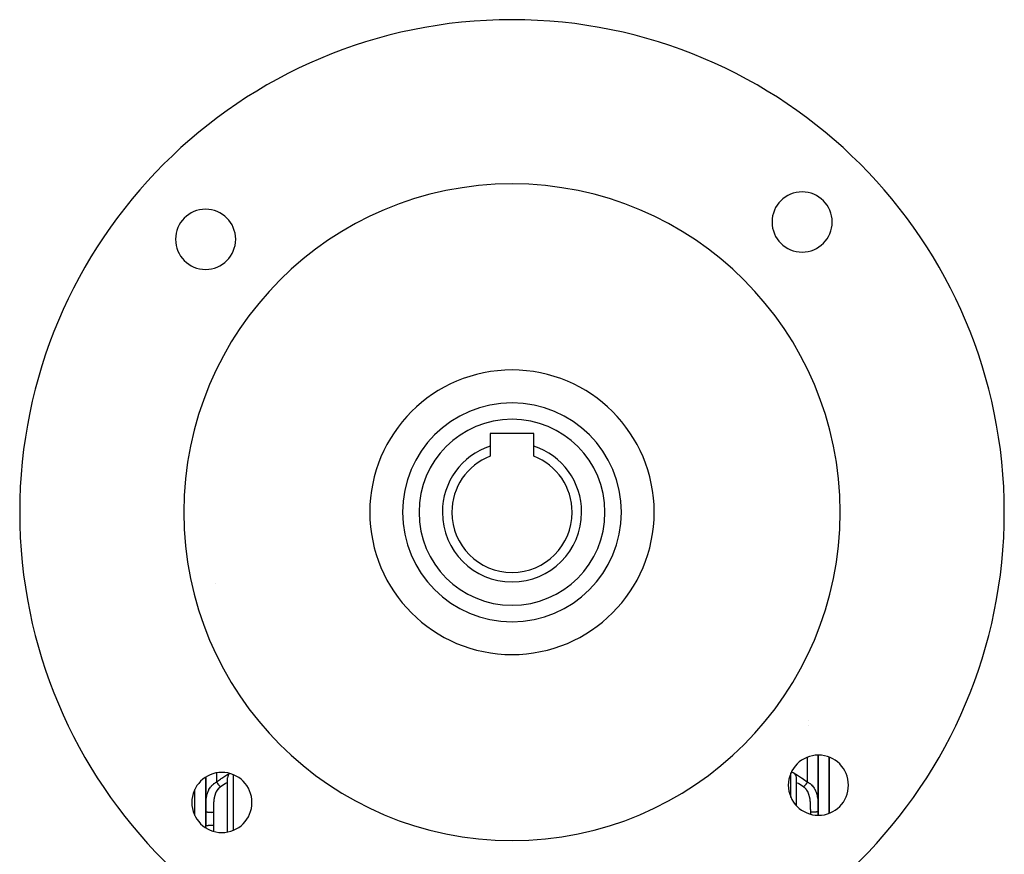
# Model space of a CAD drawing. Units: millimetres. Extents: x -183 to 323, y -200 to 200.
# Drawn here: x 233 to 323, y -14 to 63 of the extents above; entities that cross this region are included whole.
import ezdxf

# ---------------------------------------------------------------- set-up
doc = ezdxf.new("R2010")
doc.units = ezdxf.units.MM
doc.linetypes.add('DASHED', pattern=[9.652, 8.128, -1.524])
doc.layers.add('nevidi', color=4, linetype='DASHED')

msp = doc.modelspace()

# ---------------------------------------------------------------- linework, layer by layer
at = {"color": 2}
for p, q in [((280, 24.749), (276, 24.749)), ((276, 24.749), (276, 23.593)), ((280, 23.593), (280, 24.749)), ((276, 23.593), (276, 22.673)), ((280, 22.673), (280, 23.593)), ((306, -9.79), (306, -4.643)), ((306, -4.643), (306, -9.79)), ((307, -9.946), (307, -4.828)), ((307, -4.828), (307, -9.946)), ((250, -6.656), (250, -9.79)), ((250, -9.79), (250, -6.656)), ((252, -10.451), (252, -6.701)), ((252, -10.451), (252, -6.701)), ((304, -9.259), (304, -6.701)), ((304, -9.259), (304, -6.701)), ((249, -10.148), (249, -7.786)), ((249, -10.148), (249, -7.786)), ((250, -10.451), (250, -9.79)), ((250, -9.79), (250, -10.451)), ((306, -9.79), (306, -10.131)), ((306, -10.131), (306, -9.79)), ((250, -11.11), (250, -10.451)), ((250, -10.451), (250, -11.11)), ((252, -11.666), (252, -10.451)), ((252, -11.666), (252, -10.451)), ((250, -11.209), (250, -11.278)), ((250, -11.278), (250, -11.209))]:
    msp.add_line(p, q, dxfattribs=at)
for centre, radius, start, end in [((278, 17.549), 45, 0, 180), ((278, 17.549), 30, 0, 180), ((304.517, 44.066), 2.75, 0, 180), ((249.993, 42.486), 2.75, 0, 180), ((304.517, 44.066), 2.75, 180, 0), ((249.993, 42.486), 2.75, 180, 0), ((278, 17.549), 13, 0, 180), ((278, 17.549), 10, 0, 180), ((278, 17.549), 6.366, 108.31058, 180), ((278, 17.549), 6.366, 0, 71.68942), ((278, 17.549), 5.5, 111.32369, 180), ((278, 17.549), 5.5, 0, 68.67631), ((278, 17.549), 45, 180, 0), ((278, 17.549), 30, 180, 0), ((278, 17.549), 13, 180, 0), ((278, 17.549), 10, 180, 360), ((278, 17.549), 6.366, 180, 0), ((278, 17.549), 5.5, 180, 0), ((306.007, -7.387), 2.75, 0, 180), ((251.483, -8.967), 2.75, 0, 180), ((303.5, -6.701), 0.5, 0, 86.9578), ((252.5, -6.701), 0.5, 129.2292, 180), ((306.007, -7.387), 2.75, 180, 0), ((251.483, -8.967), 2.75, 180, 0)]:
    msp.add_arc(centre, radius, start, end, dxfattribs=at)
at = {"layer": 'nevidi', "color": 7, "linetype": 'Continuous'}
for p, q in [((250.9, 11.059), (250.898, 11.061)), ((305.108, -1.451), (305.106, -1.45)), ((305.109, -1.931), (305.108, -1.933)), ((305, -7.088), (305, -4.834)), ((251, -6.263), (251, -7.088)), ((303.5, -8.508), (303.5, -6.266)), ((252.5, -6.418), (252.5, -10.451)), ((250.7, -9.864), (250.7, -10.451)), ((305.3, -10.038), (305.3, -9.864)), ((250.5, -9.998), (250.5, -9.996)), ((250.7, -10.451), (250.7, -11.037)), ((252.5, -10.451), (252.5, -11.516)), ((250.5, -10.905), (250.5, -10.903))]:
    msp.add_line(p, q, dxfattribs=at)
for points in [[(303.554, -6.152), (303.947, -6.373), (304.003, -6.407), (304.47, -6.704), (304.525, -6.741), (304.65, -6.828), (304.978, -7.071), (305, -7.088)], [(250, -9.79), (250, -9.71), (250, -9.692), (250.001, -9.58), (250.001, -9.562), (250.002, -9.45), (250.002, -9.432), (250.005, -9.32), (250.005, -9.302), (250.008, -9.191), (250.009, -9.173), (250.014, -9.062), (250.015, -9.044), (250.018, -8.989), (250.022, -8.933), (250.024, -8.915), (250.033, -8.805), (250.035, -8.787), (250.047, -8.678), (250.049, -8.66), (250.065, -8.551), (250.068, -8.533), (250.073, -8.5), (250.087, -8.424), (250.091, -8.407), (250.115, -8.298), (250.119, -8.281), (250.148, -8.173), (250.154, -8.156), (250.164, -8.124), (250.189, -8.049), (250.195, -8.032), (250.237, -7.927), (250.244, -7.91), (250.288, -7.818), (250.293, -7.807), (250.302, -7.79), (250.359, -7.689), (250.369, -7.673), (250.436, -7.574), (250.443, -7.565), (250.448, -7.559), (250.525, -7.463), (250.539, -7.448), (250.627, -7.357), (250.628, -7.356), (250.642, -7.342), (250.742, -7.257), (250.759, -7.243), (250.837, -7.187), (250.871, -7.164), (250.89, -7.152), (251, -7.088)], [(251, -7.088), (251.35, -6.828), (251.42, -6.779), (251.475, -6.741), (251.939, -6.442), (251.997, -6.407), (252.168, -6.309)], [(251, -7.088), (251.002, -7.092), (251.018, -7.121), (251.023, -7.129), (251.024, -7.13), (251.025, -7.132), (251.041, -7.159), (251.047, -7.168), (251.053, -7.179), (251.055, -7.182), (251.065, -7.197), (251.071, -7.207), (251.085, -7.229), (251.087, -7.232), (251.09, -7.236), (251.097, -7.245), (251.117, -7.274), (251.12, -7.278), (251.122, -7.281), (251.123, -7.283), (251.144, -7.311), (251.151, -7.32), (251.155, -7.326), (251.158, -7.329), (251.172, -7.348), (251.18, -7.357), (251.193, -7.374), (251.195, -7.377), (251.201, -7.384), (251.209, -7.393), (251.231, -7.42), (251.231, -7.42), (251.234, -7.423), (251.239, -7.428), (251.262, -7.454), (251.269, -7.462), (251.271, -7.464), (251.274, -7.467), (251.292, -7.487), (251.3, -7.495), (251.311, -7.506), (251.314, -7.509), (251.323, -7.518), (251.331, -7.526), (251.35, -7.544)], [(252, -7.145), (251.875, -7.214), (251.825, -7.244), (251.675, -7.335), (251.366, -7.533), (251.35, -7.544)], [(304.65, -7.544), (304.231, -7.277), (304.175, -7.244), (304.08, -7.188), (303.999, -7.143)], [(305, -7.088), (304.987, -7.111), (304.982, -7.121), (304.975, -7.132), (304.973, -7.135), (304.965, -7.149), (304.959, -7.159), (304.945, -7.182), (304.943, -7.185), (304.941, -7.188), (304.935, -7.197), (304.916, -7.226), (304.912, -7.232), (304.91, -7.235), (304.91, -7.236), (304.89, -7.264), (304.883, -7.274), (304.878, -7.281), (304.876, -7.284), (304.863, -7.302), (304.856, -7.311), (304.842, -7.33), (304.84, -7.333), (304.835, -7.339), (304.828, -7.348), (304.806, -7.375), (304.804, -7.377), (304.802, -7.38), (304.799, -7.384), (304.776, -7.411), (304.769, -7.42), (304.766, -7.423), (304.763, -7.426), (304.746, -7.445), (304.738, -7.454), (304.726, -7.467), (304.724, -7.47), (304.715, -7.479), (304.708, -7.487), (304.686, -7.509), (304.684, -7.511), (304.683, -7.512), (304.677, -7.518), (304.653, -7.541), (304.65, -7.544)], [(305, -7.088), (305.09, -7.139), (305.11, -7.152), (305.163, -7.187), (305.224, -7.23), (305.242, -7.244), (305.343, -7.329), (305.359, -7.343), (305.372, -7.356), (305.448, -7.433), (305.462, -7.448), (305.54, -7.543), (305.552, -7.559), (305.557, -7.565), (305.62, -7.657), (305.631, -7.673), (305.689, -7.774), (305.698, -7.79), (305.712, -7.818), (305.748, -7.893), (305.756, -7.91), (305.798, -8.014), (305.805, -8.031), (305.836, -8.124), (305.841, -8.137), (305.846, -8.155), (305.876, -8.262), (305.881, -8.28), (305.905, -8.388), (305.909, -8.406), (305.927, -8.5), (305.929, -8.515), (305.932, -8.532), (305.948, -8.642), (305.951, -8.66), (305.963, -8.769), (305.965, -8.787), (305.975, -8.897), (305.976, -8.915), (305.982, -8.99), (305.984, -9.026), (305.985, -9.044), (305.99, -9.155), (305.991, -9.173), (305.995, -9.285), (305.995, -9.303), (305.997, -9.414), (305.998, -9.433), (305.999, -9.544), (305.999, -9.563), (306, -9.674), (306, -9.692), (306, -9.79)], [(251.35, -7.544), (251.292, -7.587), (251.279, -7.597), (251.205, -7.661), (251.193, -7.672), (251.128, -7.742), (251.117, -7.754), (251.059, -7.829), (251.05, -7.842), (250.999, -7.921), (250.991, -7.934), (250.962, -7.987), (250.947, -8.016), (250.94, -8.03), (250.902, -8.115), (250.896, -8.129), (250.864, -8.216), (250.859, -8.23), (250.831, -8.319), (250.827, -8.334), (250.803, -8.424), (250.8, -8.439), (250.78, -8.531), (250.777, -8.546), (250.761, -8.639), (250.759, -8.654), (250.754, -8.687), (250.746, -8.748), (250.744, -8.763), (250.733, -8.858), (250.732, -8.873), (250.724, -8.968), (250.722, -8.984), (250.716, -9.08), (250.715, -9.095), (250.71, -9.192), (250.71, -9.207), (250.706, -9.305), (250.706, -9.32), (250.703, -9.418), (250.703, -9.419), (250.703, -9.434), (250.702, -9.532), (250.701, -9.548), (250.701, -9.647), (250.7, -9.663), (250.7, -9.762), (250.7, -9.778), (250.7, -9.864)], [(305.3, -9.864), (305.3, -9.794), (305.3, -9.778), (305.3, -9.754), (305.3, -9.68), (305.3, -9.664), (305.299, -9.565), (305.299, -9.549), (305.297, -9.451), (305.297, -9.435), (305.295, -9.337), (305.294, -9.321), (305.291, -9.224), (305.29, -9.208), (305.286, -9.111), (305.285, -9.095), (305.283, -9.068), (305.279, -8.999), (305.278, -8.984), (305.27, -8.888), (305.268, -8.873), (305.258, -8.778), (305.256, -8.763), (305.243, -8.668), (305.241, -8.653), (305.225, -8.56), (305.222, -8.545), (305.203, -8.453), (305.2, -8.438), (305.192, -8.405), (305.177, -8.347), (305.173, -8.333), (305.146, -8.244), (305.141, -8.23), (305.109, -8.143), (305.104, -8.129), (305.066, -8.043), (305.06, -8.03), (305.016, -7.947), (305.009, -7.934), (304.959, -7.855), (304.95, -7.842), (304.9, -7.775), (304.893, -7.767), (304.883, -7.755), (304.818, -7.684), (304.807, -7.673), (304.734, -7.607), (304.721, -7.597), (304.65, -7.544)], [(250, -9.79), (250.002, -9.795), (250.004, -9.798), (250.006, -9.8), (250.014, -9.805), (250.018, -9.807), (250.025, -9.81), (250.036, -9.813), (250.043, -9.816), (250.056, -9.819), (250.068, -9.822), (250.078, -9.824), (250.098, -9.828), (250.111, -9.83), (250.122, -9.832), (250.152, -9.836), (250.161, -9.837), (250.175, -9.839), (250.215, -9.844), (250.221, -9.844), (250.237, -9.846), (250.287, -9.85), (250.305, -9.851), (250.36, -9.855), (250.366, -9.855), (250.379, -9.856), (250.438, -9.859), (250.452, -9.86), (250.458, -9.86), (250.52, -9.862), (250.541, -9.862), (250.542, -9.862), (250.605, -9.864), (250.626, -9.864), (250.634, -9.864), (250.691, -9.864), (250.7, -9.864)], [(306, -9.79), (306, -9.791), (305.996, -9.798), (305.993, -9.8), (305.993, -9.8), (305.981, -9.807), (305.976, -9.809), (305.974, -9.81), (305.956, -9.816), (305.948, -9.818), (305.943, -9.819), (305.921, -9.824), (305.911, -9.826), (305.901, -9.828), (305.877, -9.832), (305.865, -9.834), (305.848, -9.836), (305.825, -9.839), (305.81, -9.841), (305.785, -9.844), (305.763, -9.846), (305.747, -9.847), (305.713, -9.85), (305.695, -9.851), (305.677, -9.853), (305.633, -9.855), (305.621, -9.856), (305.602, -9.857), (305.548, -9.86), (305.542, -9.86), (305.522, -9.861), (305.459, -9.862), (305.458, -9.862), (305.438, -9.863), (305.374, -9.864), (305.366, -9.864), (305.353, -9.864), (305.3, -9.864)], [(250, -11.111), (250, -11.11), (250.004, -11.103), (250.006, -11.101), (250.007, -11.101), (250.018, -11.094), (250.024, -11.092), (250.025, -11.091), (250.043, -11.085), (250.051, -11.083), (250.056, -11.082), (250.078, -11.077), (250.088, -11.075), (250.098, -11.073), (250.122, -11.069), (250.135, -11.067), (250.152, -11.065), (250.175, -11.062), (250.19, -11.06), (250.215, -11.057), (250.237, -11.055), (250.253, -11.054), (250.287, -11.051), (250.305, -11.05), (250.323, -11.048), (250.366, -11.046), (250.379, -11.045), (250.398, -11.044), (250.452, -11.041), (250.458, -11.041), (250.478, -11.04), (250.541, -11.039), (250.542, -11.039), (250.562, -11.038), (250.626, -11.037), (250.634, -11.037), (250.647, -11.037), (250.7, -11.037)], [(250, -11.278), (250, -11.227), (250, -11.209), (250, -11.111)], [(250.7, -11.037), (250.7, -11.107), (250.7, -11.123), (250.7, -11.222), (250.7, -11.238), (250.701, -11.336), (250.701, -11.352), (250.703, -11.45), (250.703, -11.466), (250.703, -11.481), (250.705, -11.564), (250.706, -11.58), (250.707, -11.599)]]:
    msp.add_lwpolyline(points, dxfattribs=at)
for start, end in [(0, 180), (180, 0)]:
    msp.add_arc((278, 17.549), 8.5, start, end, dxfattribs=at)

doc.saveas('drawing.dxf')
